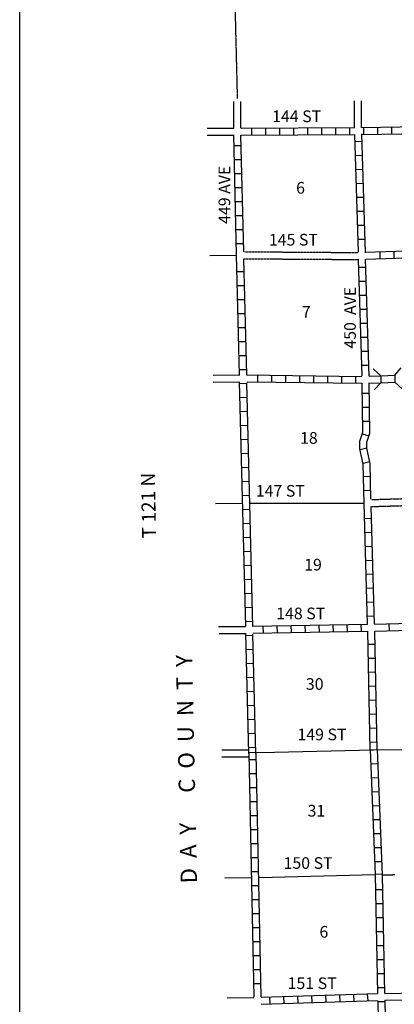
# Model space of a CAD drawing. Extents: x 1896717 to 2422910, y 16172403 to 16705597.
# Drawn here: x 2087378 to 2103436, y 16424388 to 16466605 of the extents above; entities that cross this region are included whole.
import ezdxf
from ezdxf.enums import TextEntityAlignment as Align

# ---------------------------------------------------------------- set-up
doc = ezdxf.new("R2010")
doc.units = 0
doc.header["$MEASUREMENT"] = 0
doc.linetypes.add('DGN_STYLE_3', pattern=[0.0011, 0, -0.0011])
doc.linetypes.add('DGN_STYLE_4', pattern=[0.0022, 0, -0.0011, 0, -0.0011])
for name, color, linetype in [('L11', 7, 'CONTINUOUS'), ('L13', 7, 'CONTINUOUS'), ('L14', 7, 'CONTINUOUS'), ('L18', 7, 'CONTINUOUS'), ('L23', 7, 'CONTINUOUS'), ('L30', 7, 'CONTINUOUS'), ('L4', 7, 'CONTINUOUS'), ('L50', 7, 'CONTINUOUS'), ('L52', 7, 'CONTINUOUS'), ('L8', 7, 'CONTINUOUS')]:
    doc.layers.add(name, color=color, linetype=linetype)
doc.styles.add('STYLE-FONT002', font='font002.shx')

# ---------------------------------------------------------------- blocks, each defined once
blk = doc.blocks.new('CMBR_5')
at = {"layer": 'L18', "color": 7, "linetype": 'CONTINUOUS'}
for p, q in [((2, 300), (-304, 603)), ((603, 304), (897, 602)), ((0, 0), (-302, -298)), ((2, 300), (0, 0)), ((0, 0), (600, 4)), ((2, 300), (603, 304)), ((603, 304), (600, 4)), ((600, 4), (898, -299))]:
    blk.add_line(p, q, dxfattribs=at)

msp = doc.modelspace()

# ---------------------------------------------------------------- linework, layer by layer
at = {"layer": 'L11', "color": 31, "linetype": 'DGN_STYLE_3'}
for p, q in [((2097011, 16456655), (2101878, 16456622)), ((2097003, 16456355), (2101886, 16456322))]:
    msp.add_line(p, q, dxfattribs=at)
at = {"layer": 'L11', "color": 31, "linetype": 'DGN_STYLE_3', "flags": 128}
for points in [[(2102453, 16445730), (2107494, 16445880)], [(2102461, 16446030), (2107503, 16446180)]]:
    msp.add_lwpolyline(points, dxfattribs=at)
at = {"layer": 'L13', "color": 7, "linetype": 'CONTINUOUS'}
for p, q in [((2097253, 16445871), (2102095, 16445871)), ((2097645, 16429821), (2102620, 16429949))]:
    msp.add_line(p, q, dxfattribs=at)
at = {"layer": 'L13', "color": 7, "linetype": 'CONTINUOUS', "flags": 128}
msp.add_lwpolyline([(2103454, 16429937), (2103434, 16429936), (2103414, 16429934), (2103394, 16429934), (2103374, 16429933), (2103354, 16429932), (2103338, 16429932), (2103334, 16429932), (2103314, 16429931), (2103294, 16429931), (2103274, 16429930), (2103254, 16429930), (2103234, 16429929), (2103214, 16429929), (2103194, 16429928), (2103174, 16429928), (2103154, 16429928), (2103134, 16429927), (2103123, 16429927), (2103114, 16429927), (2103094, 16429926), (2103074, 16429926), (2103070, 16429926), (2103054, 16429925), (2103034, 16429925), (2103014, 16429925), (2102994, 16429925), (2102974, 16429924), (2102954, 16429924), (2102915, 16429923)], dxfattribs=at)
at = {"layer": 'L23', "color": 7, "linetype": 'CONTINUOUS'}
msp.add_line((2087378, 16329921), (2087378, 16509947), dxfattribs=at)
at = {"layer": 'L4', "color": 2, "linetype": 'CONTINUOUS', "flags": 128}
msp.add_lwpolyline([(2097211, 16435180), (2098303, 16435196), (2102545, 16435305), (2107869, 16435363), (2113219, 16435496), (2114311, 16435521)], dxfattribs=at)
at = {"layer": 'L50', "color": 7, "linetype": 'CONTINUOUS'}
for p, q in [((2095420, 16461947), (2096561, 16461955)), ((2095420, 16461647), (2096561, 16461655)), ((2095528, 16456497), (2096661, 16456505)), ((2095678, 16451363), (2096811, 16451372)), ((2095678, 16451063), (2096811, 16451072)), ((2095770, 16445863), (2096903, 16445871)), ((2095903, 16440580), (2097036, 16440588)), ((2095928, 16440580), (2097061, 16440588)), ((2095928, 16440280), (2097061, 16440288)), ((2096045, 16435296), (2097178, 16435305)), ((2096045, 16434996), (2097178, 16435005)), ((2096170, 16429813), (2097303, 16429821)), ((2096278, 16424671), (2097411, 16424680))]:
    msp.add_line(p, q, dxfattribs=at)
at = {"layer": 'L52', "color": 7, "linetype": 'DGN_STYLE_4'}
msp.add_line((2096561, 16469005), (2096703, 16463230), dxfattribs=at)
at = {"layer": 'L52', "color": 7, "linetype": 'CONTINUOUS'}
for p, q in [((2096561, 16461955), (2096553, 16463097)), ((2096861, 16461955), (2096853, 16463097)), ((2101736, 16461980), (2101728, 16463122)), ((2102036, 16461980), (2102028, 16463122))]:
    msp.add_line(p, q, dxfattribs=at)
at = {"layer": 'L8', "color": 1, "linetype": 'CONTINUOUS'}
for p, q in [((2097311, 16461955), (2097320, 16461655)), ((2097911, 16461963), (2097920, 16461663)), ((2098511, 16461963), (2098520, 16461663)), ((2099111, 16461972), (2099120, 16461672)), ((2099711, 16461972), (2099720, 16461672)), ((2100311, 16461980), (2100320, 16461680)), ((2100911, 16461980), (2100920, 16461680)), ((2101511, 16461988), (2101520, 16461688)), ((2102111, 16461988), (2102120, 16461688)), ((2102711, 16461997), (2102720, 16461697)), ((2103311, 16462005), (2103320, 16461705)), ((2096670, 16456522), (2096561, 16461663)), ((2096986, 16456655), (2096861, 16461655)), ((2096578, 16461205), (2096878, 16461205)), ((2101753, 16461388), (2102053, 16461397)), ((2101770, 16460788), (2102070, 16460797)), ((2096586, 16460605), (2096886, 16460605)), ((2096603, 16460005), (2096903, 16460005)), ((2101786, 16460188), (2102086, 16460197)), ((2096620, 16459405), (2096920, 16459413)), ((2101803, 16459588), (2102103, 16459597)), ((2101828, 16458988), (2102128, 16458997)), ((2096636, 16458805), (2096936, 16458813)), ((2096645, 16458205), (2096945, 16458213)), ((2101845, 16458388), (2102145, 16458397)), ((2101861, 16457788), (2102161, 16457797)), ((2096661, 16457605), (2096961, 16457613)), ((2096678, 16457005), (2096978, 16457013)), ((2101878, 16457188), (2102178, 16457197)), ((2096795, 16451372), (2096670, 16456522)), ((2102811, 16456647), (2102820, 16456347)), ((2103411, 16456672), (2103420, 16456372)), ((2097111, 16451380), (2096986, 16456355)), ((2096703, 16455805), (2097003, 16455813)), ((2101911, 16455988), (2102211, 16455997)), ((2096720, 16455205), (2097020, 16455213)), ((2101936, 16455388), (2102236, 16455397)), ((2101953, 16454788), (2102253, 16454797)), ((2096736, 16454605), (2097036, 16454613)), ((2096753, 16454005), (2097053, 16454013)), ((2101970, 16454188), (2102270, 16454197)), ((2101986, 16453588), (2102286, 16453597)), ((2096761, 16453405), (2097061, 16453413)), ((2096778, 16452805), (2097078, 16452813)), ((2102011, 16452988), (2102311, 16452997)), ((2096795, 16452205), (2097095, 16452213)), ((2102028, 16452388), (2102328, 16452397)), ((2102045, 16451788), (2102345, 16451797)), ((2096803, 16451605), (2097103, 16451613)), ((2097070, 16440580), (2096803, 16451072)), ((2096820, 16451005), (2097120, 16451013)), ((2097370, 16440588), (2097120, 16451038)), ((2097578, 16451363), (2097570, 16451063)), ((2098178, 16451355), (2098170, 16451055)), ((2098778, 16451355), (2098770, 16451055)), ((2099378, 16451347), (2099370, 16451047)), ((2099978, 16451338), (2099970, 16451038)), ((2100578, 16451330), (2100570, 16451030)), ((2101178, 16451322), (2101170, 16451022)), ((2101778, 16451322), (2101770, 16451022)), ((2102070, 16450588), (2102370, 16450597)), ((2096836, 16450405), (2097136, 16450413)), ((2096853, 16449805), (2097153, 16449813)), ((2102078, 16449988), (2102378, 16449997)), ((2102078, 16449388), (2102378, 16449396)), ((2096861, 16449205), (2097161, 16449213)), ((2102061, 16448846), (2102345, 16448755)), ((2096878, 16448605), (2097178, 16448613)), ((2096895, 16448005), (2097195, 16448013)), ((2101970, 16448180), (2102261, 16448246)), ((2102095, 16447596), (2102386, 16447655)), ((2096911, 16447405), (2097211, 16447413)), ((2096920, 16446805), (2097220, 16446813)), ((2102120, 16447021), (2102420, 16447030)), ((2102128, 16446421), (2102428, 16446430)), ((2096936, 16446205), (2097236, 16446213)), ((2096953, 16445605), (2097253, 16445613)), ((2102161, 16445221), (2102461, 16445230)), ((2096970, 16445005), (2097261, 16445013)), ((2102178, 16444621), (2102478, 16444630)), ((2096978, 16444405), (2097278, 16444413)), ((2096995, 16443805), (2097295, 16443813)), ((2102195, 16444021), (2102495, 16444030)), ((2102211, 16443421), (2102511, 16443430)), ((2097011, 16443205), (2097311, 16443213)), ((2097020, 16442605), (2097320, 16442613)), ((2102228, 16442830), (2102528, 16442838)), ((2102245, 16442230), (2102545, 16442238)), ((2097036, 16442005), (2097336, 16442013)), ((2097053, 16441405), (2097353, 16441413)), ((2102261, 16441630), (2102561, 16441638)), ((2097070, 16440805), (2097370, 16440813)), ((2102278, 16441030), (2102578, 16441038)), ((2097803, 16440605), (2097811, 16440305)), ((2098403, 16440613), (2098411, 16440313)), ((2099003, 16440630), (2099011, 16440330)), ((2099603, 16440638), (2099611, 16440338)), ((2100203, 16440646), (2100211, 16440346)), ((2100803, 16440663), (2100811, 16440363)), ((2101403, 16440671), (2101411, 16440371)), ((2102003, 16440680), (2102011, 16440380)), ((2103203, 16440705), (2103211, 16440405)), ((2097203, 16435138), (2097070, 16440305)), ((2097078, 16440205), (2097378, 16440213)), ((2097503, 16435138), (2097378, 16440255)), ((2097095, 16439605), (2097395, 16439613)), ((2102311, 16439830), (2102611, 16439830)), ((2102320, 16439230), (2102620, 16439230)), ((2097111, 16439005), (2097411, 16439013)), ((2097128, 16438405), (2097428, 16438413)), ((2102328, 16438630), (2102628, 16438638)), ((2102345, 16438030), (2102645, 16438038)), ((2097136, 16437805), (2097436, 16437813)), ((2102353, 16437430), (2102653, 16437438)), ((2097153, 16437205), (2097453, 16437213)), ((2097170, 16436605), (2097470, 16436613)), ((2102370, 16436830), (2102661, 16436838)), ((2102378, 16436230), (2102678, 16436238)), ((2097178, 16436005), (2097478, 16436013)), ((2097195, 16435405), (2097495, 16435413)), ((2102386, 16435630), (2102686, 16435638)), ((2097203, 16435138), (2097420, 16424688)), ((2097503, 16435138), (2097720, 16424713)), ((2102395, 16435296), (2102695, 16435313)), ((2097511, 16434871), (2097211, 16434863)), ((2102420, 16434696), (2102720, 16434713)), ((2097520, 16434271), (2097220, 16434263)), ((2102445, 16434096), (2102745, 16434113)), ((2097536, 16433671), (2097236, 16433663)), ((2102470, 16433496), (2102770, 16433513)), ((2097545, 16433071), (2097245, 16433063)), ((2102495, 16432896), (2102795, 16432913)), ((2097561, 16432471), (2097261, 16432463)), ((2102520, 16432305), (2102820, 16432313)), ((2097570, 16431871), (2097270, 16431863)), ((2102545, 16431705), (2102845, 16431713)), ((2097586, 16431271), (2097286, 16431263)), ((2102570, 16431105), (2102870, 16431113)), ((2097595, 16430671), (2097295, 16430663)), ((2102595, 16430505), (2102895, 16430513)), ((2097611, 16430071), (2097311, 16430063)), ((2102619, 16429968), (2102917, 16429976)), ((2097620, 16429471), (2097320, 16429463)), ((2102636, 16429305), (2102936, 16429313)), ((2097636, 16428871), (2097336, 16428863)), ((2102645, 16428705), (2102945, 16428713)), ((2097645, 16428271), (2097345, 16428263)), ((2102653, 16428105), (2102953, 16428113)), ((2097661, 16427671), (2097361, 16427663)), ((2102670, 16427505), (2102970, 16427513)), ((2097670, 16427071), (2097370, 16427063)), ((2102678, 16426905), (2102978, 16426913)), ((2097686, 16426471), (2097386, 16426463)), ((2102695, 16426305), (2102995, 16426313)), ((2097695, 16425871), (2097395, 16425863)), ((2102703, 16425705), (2103003, 16425713)), ((2097711, 16425271), (2097411, 16425263)), ((2097736, 16424696), (2102720, 16424846)), ((2100486, 16424780), (2100495, 16424480)), ((2101086, 16424796), (2101095, 16424496)), ((2101686, 16424813), (2101695, 16424513)), ((2102278, 16424838), (2102295, 16424538)), ((2102711, 16425105), (2103011, 16425113)), ((2103020, 16424855), (2107969, 16424930)), ((2097736, 16424396), (2102720, 16424546)), ((2098086, 16424705), (2098095, 16424405)), ((2098686, 16424721), (2098695, 16424421)), ((2099286, 16424738), (2099295, 16424438)), ((2099886, 16424763), (2099895, 16424463)), ((2102728, 16424505), (2103028, 16424513)), ((2103028, 16424563), (2107969, 16424638))]:
    msp.add_line(p, q, dxfattribs=at)
at = {"layer": 'L8', "color": 1, "linetype": 'CONTINUOUS', "flags": 128}
for points in [[(2096878, 16461955), (2101745, 16461988)], [(2102020, 16461988), (2107019, 16462063)], [(2096870, 16461655), (2101728, 16461688)], [(2101895, 16456638), (2101745, 16461688)], [(2102045, 16461688), (2107194, 16461763), (2112369, 16461847)], [(2102195, 16456613), (2102045, 16461705)], [(2102195, 16456630), (2107386, 16456805), (2112494, 16456863)], [(2102211, 16456330), (2107387, 16456502)], [(2102061, 16451330), (2101903, 16456313), (2101903, 16456330)], [(2102361, 16451322), (2102203, 16456330)], [(2097103, 16451372), (2102045, 16451313)], [(2097136, 16451072), (2102045, 16451013)], [(2102290, 16440685), (2102145, 16445871), (2102103, 16447546), (2101961, 16448205), (2101961, 16448538), (2102086, 16448922), (2102061, 16451013)], [(2102436, 16446046), (2102403, 16447580), (2102261, 16448238), (2102261, 16448488), (2102386, 16448872), (2102361, 16451038)], [(2102353, 16451322), (2102845, 16451338)], [(2102361, 16451022), (2102853, 16451038)], [(2102590, 16440692), (2102445, 16445730)], [(2097370, 16440596), (2102290, 16440685)], [(2102590, 16440692), (2106220, 16440780)], [(2102597, 16440392), (2106220, 16440480)], [(2102695, 16435305), (2102597, 16440392)], [(2097378, 16440296), (2102298, 16440385)], [(2102395, 16435305), (2102298, 16440385)], [(2102395, 16435296), (2102620, 16429946), (2102720, 16424855)], [(2102695, 16435313), (2102919, 16429923)], [(2102917, 16429922), (2103020, 16424863)], [(2102728, 16424530), (2102778, 16422171)], [(2103028, 16424563), (2103128, 16419505)]]:
    msp.add_lwpolyline(points, dxfattribs=at)

# ---------------------------------------------------------------- block references
at = {"layer": 'L18', "color": 7, "linetype": 'CONTINUOUS', "xscale": 1.000000962481601, "yscale": 1.000000962481601, "zscale": 1.000000962481601, "rotation": 2.025734673856542}
msp.add_blockref('CMBR_5', (2102861, 16451038), dxfattribs=at)

# ---------------------------------------------------------------- texts
at = {"layer": 'L14', "color": 1, "linetype": 'CONTINUOUS', "style": 'STYLE-FONT002'}
for s, p in [('6', (2099417, 16459147)), ('7', (2099661, 16453822)), ('18', (2099775, 16448421)), ('19', (2099952, 16442988)), ('30', (2100024, 16437871)), ('31', (2100098, 16432438)), ('6', (2100417, 16427246))]:
    msp.add_text(s, height=500, rotation=360, dxfattribs=at).set_placement(p, align=Align.CENTER)
at = {"layer": 'L30', "color": 7, "linetype": 'CONTINUOUS', "style": 'STYLE-FONT002'}
for s, rotation, p in [('144 ST', 360, (2098199, 16462213)), ('449 AVE', 90, (2096403, 16457850)), ('145 ST', 360, (2098059, 16456920)), ('450  AVE', 90, (2101788, 16452501)), ('147 ST', 360, (2097498, 16446153)), ('148 ST', 360, (2098374, 16440896)), ('149 ST', 360, (2099285, 16435709)), ('150 ST', 360, (2098689, 16430196)), ('151 ST', 360, (2098864, 16425043))]:
    msp.add_text(s, height=500, rotation=rotation, dxfattribs=at).set_placement(p)
at = {"layer": 'L50', "color": 7, "linetype": 'CONTINUOUS', "style": 'STYLE-FONT002'}
for s, height, p in [('T 121 N', 600, (2093199, 16445780)), ('D  A  Y      C  O  U  N  T  Y', 700.01, (2094877, 16434479))]:
    msp.add_text(s, height=height, rotation=91.244, dxfattribs=at).set_placement(p, align=Align.CENTER)

doc.saveas('drawing.dxf')
